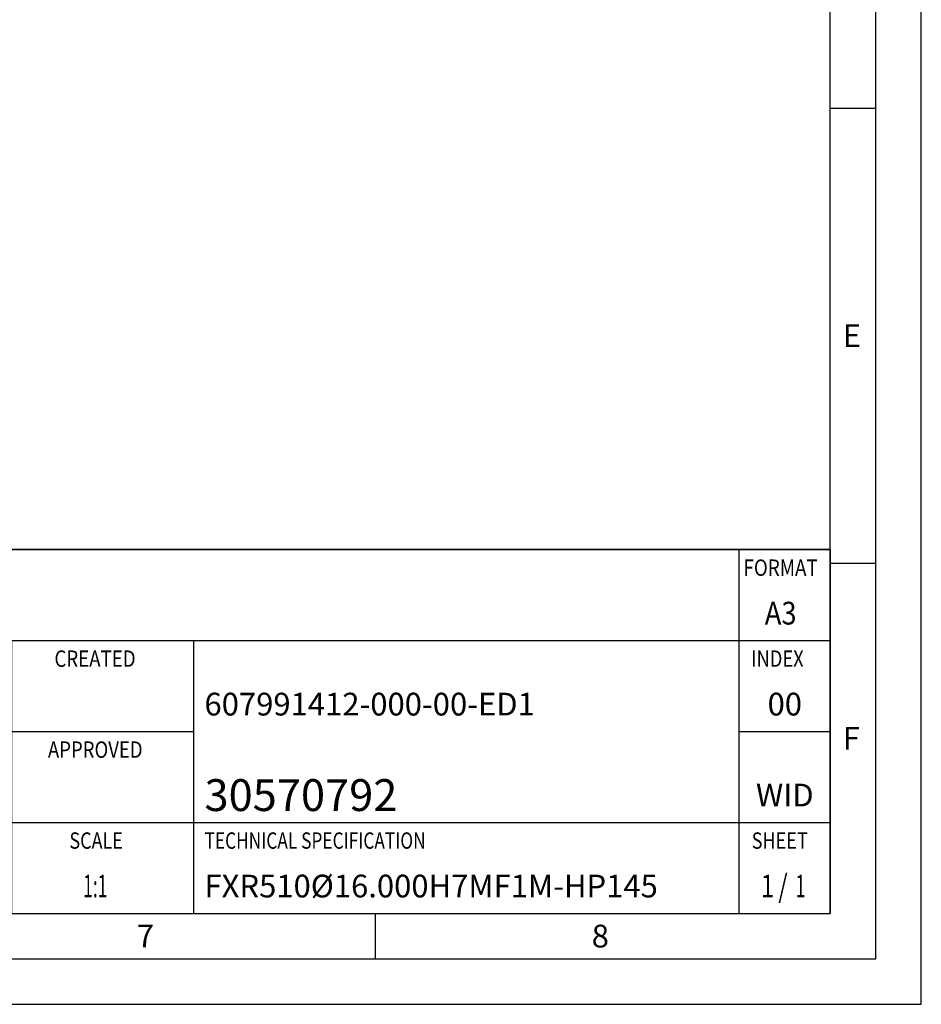
# Model space of a CAD drawing. Units: millimetres. Extents: x 0 to 420, y 0 to 297.
# Drawn here: x 321 to 420, y 0 to 108 of the extents above; entities that cross this region are included whole.
import ezdxf

# ---------------------------------------------------------------- set-up
doc = ezdxf.new("R2010")
doc.units = ezdxf.units.MM
doc.header["$LTSCALE"] = 23.1
doc.layers.add('607991412-000-00-ED1_FORMAT', color=7, linetype='CONTINUOUS')
doc.styles.get("Standard").update_dxf_attribs({"font": 'TXT.SHX', "width": 0.7})

# ---------------------------------------------------------------- blocks, each defined once
blk = doc.blocks.new('TITLEBLOCK_BL1', base_point=(315, 30))
at = {"layer": '607991412-000-00-ED1_FORMAT', "color": 7, "linetype": 'CONTINUOUS'}
for p, q in [((410, 50), (220, 50)), ((220, 10), (220, 50)), ((220, 40), (410, 40)), ((300, 40), (300, 10)), ((340, 40), (340, 10)), ((220, 20), (410, 20))]:
    blk.add_line(p, q, dxfattribs=at)
at = {"layer": '607991412-000-00-ED1_FORMAT', "color": 3, "linetype": 'CONTINUOUS'}
for p, q in [((400, 10), (400, 50)), ((320, 40), (320, 10)), ((300, 30), (340, 30)), ((400, 30), (410, 30)), ((265, 20), (265, 10))]:
    blk.add_line(p, q, dxfattribs=at)
at = {"layer": '607991412-000-00-ED1_FORMAT', "color": 2, "linetype": 'CONTINUOUS'}
for s, height, width, p in [('TITLE', 1.8, 0.780952, (221.22, 47.1)), ('FORMAT', 1.8, 0.84127, (400.46, 47.1)), ('A3', 2.5, 0.880952, (402.8, 41.75)), ('DATE OF ISSUE', 1.8, 0.79304, (300.72, 37.1)), ('CREATED', 1.8, 0.836735, (324.73, 37.1)), ('INDEX', 1.8, 0.819048, (401.31, 37.1)), ('DATE', 1.8, 0.880952, (306.83, 27.1)), ('APPROVED', 1.8, 0.830357, (324.02, 27.1)), ('SCALE', 1.8, 0.804762, (326.38, 17.1)), ('TECHNICAL SPECIFICATION', 1.8, 0.774327, (341.23, 17.1)), ('SHEET', 1.8, 0.809524, (401.36, 17.1)), ('DIMENSIONS NOT SHOWN', 1.8, 0.819048, (268.29, 16.1)), ('1:1', 2.5, 0.563492, (327.89, 11.75)), ('1', 2.5, 0.761905, (402.38, 11.75)), ('/', 2.5, 0.761905, (404.29, 11.75)), ('1', 2.5, 0.571429, (406.19, 11.75)), ('ARE MAPAL STANDARDS', 1.8, 0.823308, (268.96, 12.1))]:
    blk.add_text(s, height=height, dxfattribs=dict(at, width=width)).set_placement(p)

msp = doc.modelspace()

# ---------------------------------------------------------------- linework, layer by layer
at = {"layer": '607991412-000-00-ED1_FORMAT', "color": 3, "linetype": 'CONTINUOUS'}
for p, q in [((420, 0), (420, 297)), ((415, 5), (415, 292)), ((410, 98.5), (415, 98.5)), ((220, 50), (410, 50)), ((410, 50), (410, 10)), ((410, 48.5), (415, 48.5)), ((220, 10), (410, 10)), ((360, 10), (360, 5)), ((15, 5), (415, 5)), ((0, 0), (420, 0))]:
    msp.add_line(p, q, dxfattribs=at)
at = {"layer": '607991412-000-00-ED1_FORMAT', "color": 7, "linetype": 'CONTINUOUS'}
for p, q in [((410, 10), (410, 287)), ((20, 10), (410, 10))]:
    msp.add_line(p, q, dxfattribs=at)

# ---------------------------------------------------------------- block references
at = {"layer": '607991412-000-00-ED1_FORMAT', "color": 3, "linetype": 'CONTINUOUS'}
msp.add_blockref('TITLEBLOCK_BL1', (315, 30), dxfattribs=at)

# ---------------------------------------------------------------- texts
at = {"layer": '607991412-000-00-ED1_FORMAT', "color": 2, "linetype": 'CONTINUOUS', "char_height": 2.5, "line_spacing_factor": 0.9}
for s, insert, width, attachment_point in [('E', (411.369, 74.75), 3.392857, 1), ('607991412-000-00-ED1', (341.225, 34.25), 55.892857, 1), ('00', (405, 34.25), 5.892857, 2), ('F', (411.369, 30.5), 3.392857, 1), ('WID', (405, 24.25), 10.892857, 2), ('FXR510Ø16.000H7MF1M-HP145', (341.225, 14.25), 68.785714, 1), ('7', (333.7798, 8.75), 3.660714, 1), ('8', (383.7798, 8.75), 3.660714, 1)]:
    msp.add_mtext(s, dxfattribs=dict(at, insert=insert, width=width, attachment_point=attachment_point))
at = {"layer": '607991412-000-00-ED1_FORMAT', "color": 7, "linetype": 'CONTINUOUS', "insert": (341.225, 24.75), "char_height": 3.5, "width": 32.25, "attachment_point": 1, "line_spacing_factor": 0.9}
msp.add_mtext('30570792', dxfattribs=at)

doc.saveas('drawing.dxf')
